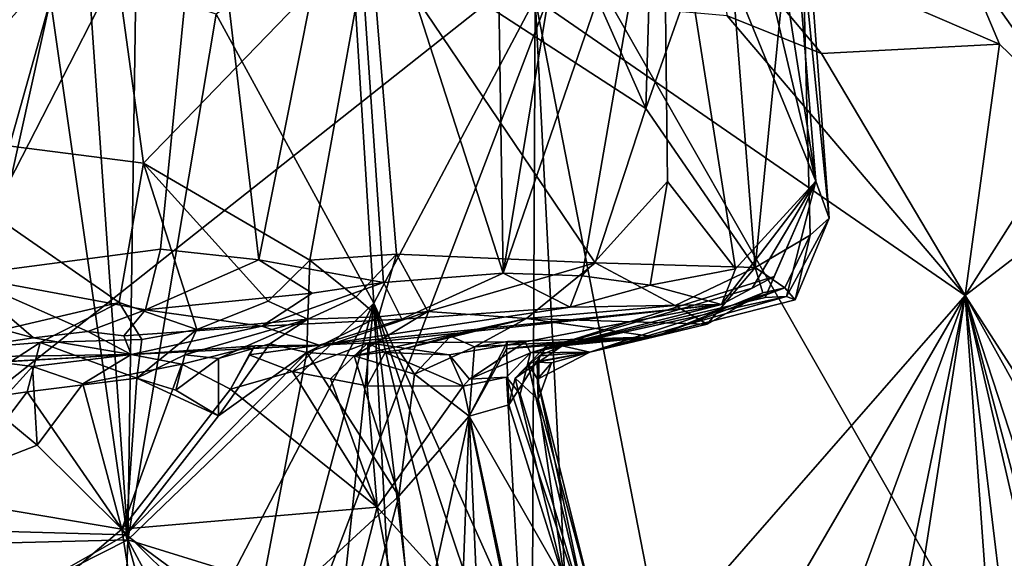
# Model space of a CAD drawing. Units: metres. Extents: x 27.06 to 30.81, y -3.03 to 4.04.
# Drawn here: x 28.67 to 29.44, y -2.07 to -1.64 of the extents above; entities that cross this region are included whole.
import ezdxf

# ---------------------------------------------------------------- set-up
doc = ezdxf.new("R2010")
doc.units = ezdxf.units.M

msp = doc.modelspace()

# ---------------------------------------------------------------- linework, layer by layer
at = {"layer": '1'}
for points in [[(28.53377, -1.33809, 12.66695), (28.54804, -1.72892, 12.68998), (28.70671, -1.33718, 12.63679)], [(28.54804, -1.72892, 12.68998), (28.76461, -1.75678, 12.62669), (28.70671, -1.33718, 12.63679)], [(28.70671, -1.33718, 12.63679), (28.76461, -1.75678, 12.62669), (28.94203, -1.57322, 12.52014)], [(27.76045, -2.63818, -1.45395), (27.27368, -1.34478, -1.47957), (29.10057, -1.57808, -1.4691)], [(29.21367, -1.44073, 11.40225), (29.22745, -1.35734, 11.53591), (29.29196, -1.77074, 11.59996)], [(29.22745, -1.35734, 11.53591), (29.25794, -1.35881, 11.72854), (29.29196, -1.77074, 11.59996)], [(29.25794, -1.35881, 11.72854), (29.30238, -1.79984, 11.74879), (29.29196, -1.77074, 11.59996)], [(29.25794, -1.35881, 11.72854), (29.27909, -1.48802, 11.91773), (29.30238, -1.79984, 11.74879)], [(29.04666, -1.84311, 11.11231), (29.04058, -1.45992, 11.08343), (29.12069, -1.39241, 11.2014)], [(29.04666, -1.84311, 11.11231), (29.12069, -1.39241, 11.2014), (29.1722, -1.47862, 11.2746)], [(29.02536, -1.41221, 12.43728), (28.94203, -1.57322, 12.52014), (29.15851, -1.71388, 12.26717)], [(29.02536, -1.41221, 12.43728), (29.15851, -1.71388, 12.26717), (29.16748, -1.41258, 12.21798)], [(29.15851, -1.71388, 12.26717), (29.22096, -1.53773, 12.13672), (29.16748, -1.41258, 12.21798)], [(29.29196, -1.77074, 11.59996), (29.1722, -1.47862, 11.2746), (29.21367, -1.44073, 11.40225)], [(28.48339, -1.84221, 10.75976), (28.41923, -1.44487, 10.7406), (28.81269, -1.47175, 10.89304)], [(29.04666, -1.84311, 11.11231), (28.92688, -1.47091, 10.9694), (29.04058, -1.45992, 11.08343)], [(28.48339, -1.84221, 10.75976), (28.81269, -1.47175, 10.89304), (28.62114, -1.84477, 10.81456)], [(28.62114, -1.84477, 10.81456), (28.81269, -1.47175, 10.89304), (28.77798, -1.82419, 10.88957)], [(28.77798, -1.82419, 10.88957), (28.81269, -1.47175, 10.89304), (28.85492, -1.83245, 10.93442)], [(28.85492, -1.83245, 10.93442), (28.81269, -1.47175, 10.89304), (28.92688, -1.47091, 10.9694)], [(28.95289, -1.85029, 11.01705), (28.85492, -1.83245, 10.93442), (28.92688, -1.47091, 10.9694)], [(28.95289, -1.85029, 11.01705), (28.92688, -1.47091, 10.9694), (29.04666, -1.84311, 11.11231)], [(29.10859, -1.84501, 11.20014), (29.04666, -1.84311, 11.11231), (29.1722, -1.47862, 11.2746)], [(29.10859, -1.84501, 11.20014), (29.1722, -1.47862, 11.2746), (29.17572, -1.77114, 11.29536)], [(29.17572, -1.77114, 11.29536), (29.1722, -1.47862, 11.2746), (29.22888, -1.83964, 11.42159)], [(29.22888, -1.83964, 11.42159), (29.1722, -1.47862, 11.2746), (29.29196, -1.77074, 11.59996)], [(29.22096, -1.53773, 12.13672), (29.24447, -1.83849, 12.07994), (29.27909, -1.48802, 11.91773)], [(29.27909, -1.48802, 11.91773), (29.24447, -1.83849, 12.07994), (29.28759, -1.8131, 11.92115)], [(29.27909, -1.48802, 11.91773), (29.28759, -1.8131, 11.92115), (29.30238, -1.79984, 11.74879)], [(29.48657, -1.5355, 4.99505), (29.40724, -1.59494, 5.32641), (29.63247, -1.68892, 4.87472)], [(29.15851, -1.71388, 12.26717), (29.24447, -1.83849, 12.07994), (29.22096, -1.53773, 12.13672)], [(28.9264, -1.56332, 6.4381), (28.82169, -1.6399, 6.80016), (28.94513, -1.8665, 6.49026)], [(29.07189, -1.62764, 6.16985), (28.9264, -1.56332, 6.4381), (28.94513, -1.8665, 6.49026)], [(29.208, -1.5651, 5.76912), (29.22236, -1.64117, 5.82416), (29.29641, -1.67068, 5.67861)], [(29.208, -1.5651, 5.76912), (29.29641, -1.67068, 5.67861), (29.43613, -1.66345, 5.33457)], [(29.40724, -1.59494, 5.32641), (29.208, -1.5651, 5.76912), (29.43613, -1.66345, 5.33457)], [(28.94203, -1.57322, 12.52014), (28.76461, -1.75678, 12.62669), (28.89495, -1.83283, 12.5506)], [(28.94203, -1.57322, 12.52014), (28.89495, -1.83283, 12.5506), (28.96297, -1.82808, 12.49223)], [(28.94203, -1.57322, 12.52014), (29.11891, -1.83486, 12.3135), (29.15851, -1.71388, 12.26717)], [(29.11891, -1.83486, 12.3135), (28.94203, -1.57322, 12.52014), (28.96297, -1.82808, 12.49223)], [(27.76045, -2.63818, -1.45395), (29.10057, -1.57808, -1.4691), (28.58351, -2.93293, -1.4448)], [(28.58351, -2.93293, -1.4448), (29.10057, -1.57808, -1.4691), (29.63838, -2.52078, -1.44812)], [(29.63838, -2.52078, -1.44812), (29.10057, -1.57808, -1.4691), (30.62946, -1.81276, -1.45146)], [(30.62946, -1.81276, -1.45146), (29.10057, -1.57808, -1.4691), (30.57458, -1.63616, -1.45417)], [(29.40724, -1.59494, 5.32641), (29.43613, -1.66345, 5.33457), (29.49703, -1.72215, 5.2125)], [(29.63247, -1.68892, 4.87472), (29.40724, -1.59494, 5.32641), (29.49703, -1.72215, 5.2125)], [(28.69161, -1.62826, 7.17133), (28.75225, -2.05221, 6.99394), (28.72146, -1.60925, 7.07572)], [(28.72146, -1.60925, 7.07572), (28.75225, -2.05221, 6.99394), (28.75843, -1.61837, 6.97079)], [(28.57893, -1.61496, 7.52728), (28.55899, -2.09978, 7.54781), (28.69161, -1.62826, 7.17133)], [(28.75843, -1.61837, 6.97079), (28.75225, -2.05221, 6.99394), (28.82169, -1.6399, 6.80016)], [(28.55899, -2.09978, 7.54781), (28.59681, -2.05603, 7.46997), (28.69161, -1.62826, 7.17133)], [(28.69161, -1.62826, 7.17133), (28.59681, -2.05603, 7.46997), (28.75225, -2.05221, 6.99394)], [(29.07189, -1.62764, 6.16985), (28.94513, -1.8665, 6.49026), (29.06951, -2.14371, 6.18927)], [(29.07189, -1.62764, 6.16985), (29.06951, -2.14371, 6.18927), (29.0978, -2.13337, 6.12942)], [(29.07189, -1.62764, 6.16985), (29.0978, -2.13337, 6.12942), (29.17032, -2.13382, 5.96934)], [(29.22236, -1.64117, 5.82416), (29.07189, -1.62764, 6.16985), (29.40902, -1.86058, 5.4472)], [(29.07189, -1.62764, 6.16985), (29.17032, -2.13382, 5.96934), (29.40902, -1.86058, 5.4472)], [(28.82169, -1.6399, 6.80016), (28.75225, -2.05221, 6.99394), (28.94513, -1.8665, 6.49026)], [(29.22236, -1.64117, 5.82416), (29.40902, -1.86058, 5.4472), (29.29641, -1.67068, 5.67861)], [(29.43613, -1.66345, 5.33457), (29.29641, -1.67068, 5.67861), (29.40902, -1.86058, 5.4472)], [(29.43613, -1.66345, 5.33457), (29.40902, -1.86058, 5.4472), (29.49703, -1.72215, 5.2125)], [(29.49703, -1.72215, 5.2125), (29.40902, -1.86058, 5.4472), (29.63247, -1.68892, 4.87472)], [(29.63247, -1.68892, 4.87472), (29.40902, -1.86058, 5.4472), (29.63996, -2.21894, 4.88534)], [(29.15851, -1.71388, 12.26717), (29.11891, -1.83486, 12.3135), (29.24447, -1.83849, 12.07994)], [(28.54804, -1.72892, 12.68998), (28.57218, -1.90664, 12.67741), (28.74545, -1.86601, 12.63854)], [(28.54804, -1.72892, 12.68998), (28.74545, -1.86601, 12.63854), (28.76461, -1.75678, 12.62669)], [(28.74545, -1.86601, 12.63854), (28.80641, -1.88735, 12.58014), (28.76461, -1.75678, 12.62669)], [(28.76461, -1.75678, 12.62669), (28.86223, -1.86499, 12.56247), (28.89495, -1.83283, 12.5506)], [(28.86223, -1.86499, 12.56247), (28.76461, -1.75678, 12.62669), (28.80641, -1.88735, 12.58014)], [(29.16197, -1.85242, 11.29974), (29.10859, -1.84501, 11.20014), (29.17572, -1.77114, 11.29536)], [(29.16197, -1.85242, 11.29974), (29.17572, -1.77114, 11.29536), (29.22888, -1.83964, 11.42159)], [(29.21787, -1.86763, 11.45552), (29.22888, -1.83964, 11.42159), (29.29196, -1.77074, 11.59996)], [(29.24205, -1.85486, 11.52058), (29.21787, -1.86763, 11.45552), (29.29196, -1.77074, 11.59996)], [(29.25933, -1.8456, 11.55795), (29.24205, -1.85486, 11.52058), (29.29196, -1.77074, 11.59996)], [(29.25226, -1.86204, 11.61427), (29.25933, -1.8456, 11.55795), (29.29196, -1.77074, 11.59996)], [(29.26885, -1.86137, 11.67686), (29.25226, -1.86204, 11.61427), (29.29196, -1.77074, 11.59996)], [(29.26885, -1.86137, 11.67686), (29.29196, -1.77074, 11.59996), (29.30238, -1.79984, 11.74879)], [(29.2758, -1.86385, 11.808), (29.26885, -1.86137, 11.67686), (29.30238, -1.79984, 11.74879)], [(29.28759, -1.8131, 11.92115), (29.2758, -1.86385, 11.808), (29.30238, -1.79984, 11.74879)], [(29.24447, -1.83849, 12.07994), (29.26775, -1.85462, 11.9563), (29.28759, -1.8131, 11.92115)], [(29.26775, -1.85462, 11.9563), (29.2758, -1.86385, 11.808), (29.28759, -1.8131, 11.92115)], [(28.76608, -1.87185, 10.89971), (28.62114, -1.84477, 10.81456), (28.77798, -1.82419, 10.88957)], [(28.76608, -1.87185, 10.89971), (28.77798, -1.82419, 10.88957), (28.85492, -1.83245, 10.93442)], [(28.89495, -1.83283, 12.5506), (28.93106, -1.86194, 12.50644), (28.96297, -1.82808, 12.49223)], [(28.93106, -1.86194, 12.50644), (28.94902, -1.87725, 12.46616), (28.96297, -1.82808, 12.49223)], [(28.96297, -1.82808, 12.49223), (28.94902, -1.87725, 12.46616), (28.98752, -1.87315, 12.44294)], [(28.96297, -1.82808, 12.49223), (28.98752, -1.87315, 12.44294), (29.11891, -1.83486, 12.3135)], [(28.76608, -1.87185, 10.89971), (28.85492, -1.83245, 10.93442), (28.89686, -1.85864, 10.97782)], [(28.89686, -1.85864, 10.97782), (28.85492, -1.83245, 10.93442), (28.95289, -1.85029, 11.01705)], [(28.86223, -1.86499, 12.56247), (28.89343, -1.87901, 12.5204), (28.89495, -1.83283, 12.5506)], [(28.89495, -1.83283, 12.5506), (28.89343, -1.87901, 12.5204), (28.93106, -1.86194, 12.50644)], [(28.98752, -1.87315, 12.44294), (29.06493, -1.87866, 12.32743), (29.11891, -1.83486, 12.3135)], [(29.11891, -1.83486, 12.3135), (29.06493, -1.87866, 12.32743), (29.18173, -1.86846, 12.1815)], [(29.11891, -1.83486, 12.3135), (29.18173, -1.86846, 12.1815), (29.24447, -1.83849, 12.07994)], [(28.64717, -1.8855, 10.84319), (28.62114, -1.84477, 10.81456), (28.6782, -1.89378, 10.86962)], [(28.6782, -1.89378, 10.86962), (28.62114, -1.84477, 10.81456), (28.72099, -1.88868, 10.88689)], [(28.72099, -1.88868, 10.88689), (28.62114, -1.84477, 10.81456), (28.76608, -1.87185, 10.89971)], [(28.96713, -1.8792, 11.09158), (28.95289, -1.85029, 11.01705), (29.04666, -1.84311, 11.11231)], [(29.09919, -1.86969, 11.2395), (28.96713, -1.8792, 11.09158), (29.04666, -1.84311, 11.11231)], [(29.09919, -1.86969, 11.2395), (29.04666, -1.84311, 11.11231), (29.10859, -1.84501, 11.20014)], [(29.06821, -1.9054, 11.58289), (29.24205, -1.85486, 11.52058), (29.25933, -1.8456, 11.55795)], [(29.25226, -1.86204, 11.61427), (29.06821, -1.9054, 11.58289), (29.25933, -1.8456, 11.55795)], [(29.09919, -1.86969, 11.2395), (29.10859, -1.84501, 11.20014), (29.16197, -1.85242, 11.29974)], [(29.21787, -1.86763, 11.45552), (29.16197, -1.85242, 11.29974), (29.22888, -1.83964, 11.42159)], [(29.18173, -1.86846, 12.1815), (29.20682, -1.88314, 12.05531), (29.24447, -1.83849, 12.07994)], [(29.24447, -1.83849, 12.07994), (29.20682, -1.88314, 12.05531), (29.25041, -1.85841, 12.01885)], [(29.25041, -1.85841, 12.01885), (29.26775, -1.85462, 11.9563), (29.24447, -1.83849, 12.07994)], [(28.85731, -1.88472, 10.99711), (28.89686, -1.85864, 10.97782), (28.95289, -1.85029, 11.01705)], [(28.96713, -1.8792, 11.09158), (28.85731, -1.88472, 10.99711), (28.95289, -1.85029, 11.01705)], [(29.21787, -1.86763, 11.45552), (29.09919, -1.86969, 11.2395), (29.16197, -1.85242, 11.29974)], [(28.85731, -1.88472, 10.99711), (28.76608, -1.87185, 10.89971), (28.89686, -1.85864, 10.97782)], [(29.06821, -1.9054, 11.58289), (29.21787, -1.86763, 11.45552), (29.24205, -1.85486, 11.52058)], [(29.11472, -1.90503, 11.80554), (29.06821, -1.9054, 11.58289), (29.26885, -1.86137, 11.67686)], [(29.26885, -1.86137, 11.67686), (29.06821, -1.9054, 11.58289), (29.25226, -1.86204, 11.61427)], [(29.16535, -1.8931, 12.01186), (29.11472, -1.90503, 11.80554), (29.26775, -1.85462, 11.9563)], [(29.11472, -1.90503, 11.80554), (29.2758, -1.86385, 11.808), (29.26775, -1.85462, 11.9563)], [(29.11472, -1.90503, 11.80554), (29.26885, -1.86137, 11.67686), (29.2758, -1.86385, 11.808)], [(29.25041, -1.85841, 12.01885), (29.16535, -1.8931, 12.01186), (29.26775, -1.85462, 11.9563)], [(29.20682, -1.88314, 12.05531), (29.16535, -1.8931, 12.01186), (29.25041, -1.85841, 12.01885)], [(29.40902, -1.86058, 5.4472), (29.17032, -2.13382, 5.96934), (29.2419, -2.14832, 5.81758)], [(29.40902, -1.86058, 5.4472), (29.2419, -2.14832, 5.81758), (29.29246, -2.17725, 5.69543)], [(29.40902, -1.86058, 5.4472), (29.29246, -2.17725, 5.69543), (29.34706, -2.16153, 5.58175)], [(29.34706, -2.16153, 5.58175), (29.35999, -2.17731, 5.54353), (29.40902, -1.86058, 5.4472)], [(29.40902, -1.86058, 5.4472), (29.35999, -2.17731, 5.54353), (29.43461, -2.2133, 5.3493)], [(29.43461, -2.2133, 5.3493), (29.45144, -2.21201, 5.31046), (29.40902, -1.86058, 5.4472)], [(29.40902, -1.86058, 5.4472), (29.45144, -2.21201, 5.31046), (29.48622, -2.19356, 5.24996)], [(29.40902, -1.86058, 5.4472), (29.48622, -2.19356, 5.24996), (29.50134, -2.20782, 5.20699)], [(29.40902, -1.86058, 5.4472), (29.50134, -2.20782, 5.20699), (29.52561, -2.21663, 5.14811)], [(29.40902, -1.86058, 5.4472), (29.52561, -2.21663, 5.14811), (29.59051, -2.18792, 5.00452)], [(29.40902, -1.86058, 5.4472), (29.59051, -2.18792, 5.00452), (29.63996, -2.21894, 4.88534)], [(28.74545, -1.86601, 12.63854), (28.57218, -1.90664, 12.67741), (28.68338, -1.89754, 12.64015)], [(28.68338, -1.89754, 12.64015), (28.76316, -1.89506, 12.59971), (28.74545, -1.86601, 12.63854)], [(28.74545, -1.86601, 12.63854), (28.76316, -1.89506, 12.59971), (28.80641, -1.88735, 12.58014)], [(28.75225, -2.05221, 6.99394), (28.83528, -2.0779, 6.77431), (28.94513, -1.8665, 6.49026)], [(28.86223, -1.86499, 12.56247), (28.80641, -1.88735, 12.58014), (28.89343, -1.87901, 12.5204)], [(28.83528, -2.0779, 6.77431), (28.87352, -2.13683, 6.64046), (28.94513, -1.8665, 6.49026)], [(28.91744, -2.13261, 6.5283), (28.94513, -1.8665, 6.49026), (28.87352, -2.13683, 6.64046)], [(28.93106, -1.86194, 12.50644), (28.89343, -1.87901, 12.5204), (28.94902, -1.87725, 12.46616)], [(28.90245, -1.89959, 11.28606), (29.21787, -1.86763, 11.45552), (28.94066, -1.89755, 11.3384)], [(29.21787, -1.86763, 11.45552), (28.90245, -1.89959, 11.28606), (29.09919, -1.86969, 11.2395)], [(28.91744, -2.13261, 6.5283), (28.9592, -2.13141, 6.43115), (28.94513, -1.8665, 6.49026)], [(29.06395, -1.89685, 11.49341), (28.94066, -1.89755, 11.3384), (29.21787, -1.86763, 11.45552)], [(28.94513, -1.8665, 6.49026), (28.97994, -2.15835, 6.35822), (29.01307, -2.14408, 6.31075)], [(28.94513, -1.8665, 6.49026), (29.01307, -2.14408, 6.31075), (29.03774, -2.14181, 6.25892)], [(28.94513, -1.8665, 6.49026), (29.03774, -2.14181, 6.25892), (29.06951, -2.14371, 6.18927)], [(28.94513, -1.8665, 6.49026), (28.9592, -2.13141, 6.43115), (28.97994, -2.15835, 6.35822)], [(29.06395, -1.89685, 11.49341), (29.21787, -1.86763, 11.45552), (29.06821, -1.9054, 11.58289)], [(29.18173, -1.86846, 12.1815), (29.06493, -1.87866, 12.32743), (29.20682, -1.88314, 12.05531)], [(28.74906, -1.8923, 10.91807), (28.72099, -1.88868, 10.88689), (28.76608, -1.87185, 10.89971)], [(28.74906, -1.8923, 10.91807), (28.76608, -1.87185, 10.89971), (28.85731, -1.88472, 10.99711)], [(28.94902, -1.87725, 12.46616), (28.89264, -1.90519, 12.38779), (28.98752, -1.87315, 12.44294)], [(28.89264, -1.90519, 12.38779), (28.92984, -1.90778, 12.34041), (28.98752, -1.87315, 12.44294)], [(28.90245, -1.89959, 11.28606), (28.96713, -1.8792, 11.09158), (29.09919, -1.86969, 11.2395)], [(28.98752, -1.87315, 12.44294), (28.92984, -1.90778, 12.34041), (29.06493, -1.87866, 12.32743)], [(28.79698, -1.90718, 12.50929), (28.82349, -1.90992, 12.46713), (28.89343, -1.87901, 12.5204)], [(28.80641, -1.88735, 12.58014), (28.79698, -1.90718, 12.50929), (28.89343, -1.87901, 12.5204)], [(28.89343, -1.87901, 12.5204), (28.82349, -1.90992, 12.46713), (28.86378, -1.89856, 12.44779)], [(28.90245, -1.89959, 11.28606), (28.85731, -1.88472, 10.99711), (28.96713, -1.8792, 11.09158)], [(28.89343, -1.87901, 12.5204), (28.86378, -1.89856, 12.44779), (28.89264, -1.90519, 12.38779)], [(28.89343, -1.87901, 12.5204), (28.89264, -1.90519, 12.38779), (28.94902, -1.87725, 12.46616)], [(28.92984, -1.90778, 12.34041), (28.96492, -1.90335, 12.29782), (29.06493, -1.87866, 12.32743)], [(29.06493, -1.87866, 12.32743), (28.96492, -1.90335, 12.29782), (29.00539, -1.89246, 12.27886)], [(29.02427, -1.9008, 12.17533), (29.06493, -1.87866, 12.32743), (29.00539, -1.89246, 12.27886)], [(29.06493, -1.87866, 12.32743), (29.02427, -1.9008, 12.17533), (29.16535, -1.8931, 12.01186)], [(29.06493, -1.87866, 12.32743), (29.16535, -1.8931, 12.01186), (29.20682, -1.88314, 12.05531)], [(28.57327, -1.90956, 10.84437), (28.64717, -1.8855, 10.84319), (28.6782, -1.89378, 10.86962)], [(28.75493, -1.90692, 11.21115), (28.6782, -1.89378, 10.86962), (28.72099, -1.88868, 10.88689)], [(28.75493, -1.90692, 11.21115), (28.72099, -1.88868, 10.88689), (28.74906, -1.8923, 10.91807)], [(28.75493, -1.90692, 11.21115), (28.74906, -1.8923, 10.91807), (28.85731, -1.88472, 10.99711)], [(28.75493, -1.90692, 11.21115), (28.85731, -1.88472, 10.99711), (28.90245, -1.89959, 11.28606)], [(28.76316, -1.89506, 12.59971), (28.75937, -1.92539, 12.50329), (28.80641, -1.88735, 12.58014)], [(28.75937, -1.92539, 12.50329), (28.79698, -1.90718, 12.50929), (28.80641, -1.88735, 12.58014)], [(28.57218, -1.90664, 12.67741), (28.60938, -1.94553, 12.59782), (28.68338, -1.89754, 12.64015)], [(28.57327, -1.90956, 10.84437), (28.6782, -1.89378, 10.86962), (28.75493, -1.90692, 11.21115)], [(28.67326, -1.93618, 12.56826), (28.68338, -1.89754, 12.64015), (28.60938, -1.94553, 12.59782)], [(28.68338, -1.89754, 12.64015), (28.67326, -1.93618, 12.56826), (28.75937, -1.92539, 12.50329)], [(28.68338, -1.89754, 12.64015), (28.75937, -1.92539, 12.50329), (28.76316, -1.89506, 12.59971)], [(28.85179, -1.90004, 11.26736), (28.75493, -1.90692, 11.21115), (28.90245, -1.89959, 11.28606)], [(28.75493, -1.90692, 11.21115), (28.85179, -1.90004, 11.26736), (28.79473, -1.91447, 11.2614)], [(28.79473, -1.91447, 11.2614), (28.85179, -1.90004, 11.26736), (28.83278, -1.93394, 11.28204)], [(28.82349, -1.90992, 12.46713), (28.82346, -1.95497, 12.45138), (28.86378, -1.89856, 12.44779)], [(28.86378, -1.89856, 12.44779), (28.82346, -1.95497, 12.45138), (28.89264, -1.90519, 12.38779)], [(28.83278, -1.93394, 11.28204), (28.85179, -1.90004, 11.26736), (28.84743, -1.9072, 11.29618)], [(28.84743, -1.9072, 11.29618), (28.85179, -1.90004, 11.26736), (28.90245, -1.89959, 11.28606)], [(28.88142, -1.92019, 11.32181), (28.84743, -1.9072, 11.29618), (28.90245, -1.89959, 11.28606)], [(28.88142, -1.92019, 11.32181), (28.90245, -1.89959, 11.28606), (28.94066, -1.89755, 11.3384)], [(28.91114, -1.92588, 11.34772), (28.88142, -1.92019, 11.32181), (28.94066, -1.89755, 11.3384)], [(28.9399, -1.93143, 11.37598), (28.91114, -1.92588, 11.34772), (28.94066, -1.89755, 11.3384)], [(28.9399, -1.93143, 11.37598), (28.94066, -1.89755, 11.3384), (28.95414, -1.90537, 11.39064)], [(29.00447, -1.90698, 11.45257), (28.94066, -1.89755, 11.3384), (29.06395, -1.89685, 11.49341)], [(29.00447, -1.90698, 11.45257), (28.95414, -1.90537, 11.39064), (28.94066, -1.89755, 11.3384)], [(28.96492, -1.90335, 12.29782), (28.97721, -1.92237, 12.25631), (29.00539, -1.89246, 12.27886)], [(28.97721, -1.92237, 12.25631), (29.02427, -1.9008, 12.17533), (29.00539, -1.89246, 12.27886)], [(29.02026, -1.92609, 11.48848), (29.00447, -1.90698, 11.45257), (29.06395, -1.89685, 11.49341)], [(29.02427, -1.9008, 12.17533), (29.02005, -1.95522, 12.17094), (29.05021, -1.89655, 12.12952)], [(29.02005, -1.95522, 12.17094), (29.04921, -1.9024, 12.08658), (29.05021, -1.89655, 12.12952)], [(29.06821, -1.9054, 11.58289), (29.02026, -1.92609, 11.48848), (29.06395, -1.89685, 11.49341)], [(29.02427, -1.9008, 12.17533), (29.05021, -1.89655, 12.12952), (29.16535, -1.8931, 12.01186)], [(29.05021, -1.89655, 12.12952), (29.04921, -1.9024, 12.08658), (29.16535, -1.8931, 12.01186)], [(29.04921, -1.9024, 12.08658), (29.0819, -1.89853, 12.02788), (29.16535, -1.8931, 12.01186)], [(29.04921, -1.9024, 12.08658), (29.05112, -1.94637, 12.05109), (29.0819, -1.89853, 12.02788)], [(29.05112, -1.94637, 12.05109), (29.05609, -1.92544, 11.99667), (29.0819, -1.89853, 12.02788)], [(29.0819, -1.89853, 12.02788), (29.05609, -1.92544, 11.99667), (29.09308, -1.90002, 11.9936)], [(29.05609, -1.92544, 11.99667), (29.07492, -1.90787, 11.95694), (29.09308, -1.90002, 11.9936)], [(29.09308, -1.90002, 11.9936), (29.07492, -1.90787, 11.95694), (29.11472, -1.90503, 11.80554)], [(29.0819, -1.89853, 12.02788), (29.09308, -1.90002, 11.9936), (29.16535, -1.8931, 12.01186)], [(29.16535, -1.8931, 12.01186), (29.09308, -1.90002, 11.9936), (29.11472, -1.90503, 11.80554)], [(28.57259, -1.91702, 11.04152), (28.57327, -1.90956, 10.84437), (28.75493, -1.90692, 11.21115)], [(28.65096, -1.91282, 11.17411), (28.57259, -1.91702, 11.04152), (28.75493, -1.90692, 11.21115)], [(28.75493, -1.90692, 11.21115), (28.67741, -1.9163, 11.20082), (28.65096, -1.91282, 11.17411)], [(28.71691, -1.92996, 11.22579), (28.67741, -1.9163, 11.20082), (28.75493, -1.90692, 11.21115)], [(28.71691, -1.92996, 11.22579), (28.75493, -1.90692, 11.21115), (28.79473, -1.91447, 11.2614)], [(28.75061, -2.0483, 12.54159), (28.85141, -2.12256, 12.43337), (28.89264, -1.90519, 12.38779)], [(28.82346, -1.95497, 12.45138), (28.75061, -2.0483, 12.54159), (28.89264, -1.90519, 12.38779)], [(28.75937, -1.92539, 12.50329), (28.78988, -1.9349, 12.47377), (28.79698, -1.90718, 12.50929)], [(28.79698, -1.90718, 12.50929), (28.78988, -1.9349, 12.47377), (28.82349, -1.90992, 12.46713)], [(28.83278, -1.93394, 11.28204), (28.84743, -1.9072, 11.29618), (28.88142, -1.92019, 11.32181)], [(28.85141, -2.12256, 12.43337), (28.96482, -2.0179, 12.29113), (28.89264, -1.90519, 12.38779)], [(28.92984, -1.90778, 12.34041), (28.89264, -1.90519, 12.38779), (28.96482, -2.0179, 12.29113)], [(28.96492, -1.90335, 12.29782), (28.92984, -1.90778, 12.34041), (28.97721, -1.92237, 12.25631)], [(28.92984, -1.90778, 12.34041), (28.96482, -2.0179, 12.29113), (28.97721, -1.92237, 12.25631)], [(28.9399, -1.93143, 11.37598), (28.95414, -1.90537, 11.39064), (29.01539, -1.93169, 11.46916)], [(29.01539, -1.93169, 11.46916), (28.95414, -1.90537, 11.39064), (29.00447, -1.90698, 11.45257)], [(28.97721, -1.92237, 12.25631), (29.02005, -1.95522, 12.17094), (29.02427, -1.9008, 12.17533)], [(29.01539, -1.93169, 11.46916), (29.00447, -1.90698, 11.45257), (29.02026, -1.92609, 11.48848)], [(29.04921, -1.9024, 12.08658), (29.02005, -1.95522, 12.17094), (29.05112, -1.94637, 12.05109)], [(29.02026, -1.92609, 11.48848), (29.06821, -1.9054, 11.58289), (29.04921, -1.92468, 11.56185)], [(29.06, -1.93799, 11.61212), (29.04921, -1.92468, 11.56185), (29.06821, -1.9054, 11.58289)], [(29.06612, -1.91357, 11.66081), (29.06, -1.93799, 11.61212), (29.06821, -1.9054, 11.58289)], [(29.11472, -1.90503, 11.80554), (29.06612, -1.91357, 11.66081), (29.06821, -1.9054, 11.58289)], [(29.07377, -1.92627, 11.77121), (29.06612, -1.91357, 11.66081), (29.11472, -1.90503, 11.80554)], [(29.07492, -1.90787, 11.95694), (29.07328, -1.91297, 11.90307), (29.11472, -1.90503, 11.80554)], [(29.08455, -1.9133, 11.82208), (29.11472, -1.90503, 11.80554), (29.07328, -1.91297, 11.90307)], [(29.08455, -1.9133, 11.82208), (29.07377, -1.92627, 11.77121), (29.11472, -1.90503, 11.80554)], [(28.64683, -1.94973, 11.19917), (28.65096, -1.91282, 11.17411), (28.67741, -1.9163, 11.20082)], [(28.74765, -2.04377, 11.19346), (28.71691, -1.92996, 11.22579), (28.79473, -1.91447, 11.2614)], [(28.74765, -2.04377, 11.19346), (28.79473, -1.91447, 11.2614), (28.83278, -1.93394, 11.28204)], [(28.78988, -1.9349, 12.47377), (28.82346, -1.95497, 12.45138), (28.82349, -1.90992, 12.46713)], [(29.05609, -1.92544, 11.99667), (29.0742, -1.94223, 11.86274), (29.07492, -1.90787, 11.95694)], [(29.06, -1.93799, 11.61212), (29.06612, -1.91357, 11.66081), (29.11487, -2.12128, 11.65408)], [(29.11487, -2.12128, 11.65408), (29.06612, -1.91357, 11.66081), (29.07377, -1.92627, 11.77121)], [(29.07492, -1.90787, 11.95694), (29.0742, -1.94223, 11.86274), (29.07328, -1.91297, 11.90307)], [(29.07328, -1.91297, 11.90307), (29.0742, -1.94223, 11.86274), (29.08455, -1.9133, 11.82208)], [(29.0742, -1.94223, 11.86274), (29.07377, -1.92627, 11.77121), (29.08455, -1.9133, 11.82208)], [(28.64683, -1.94973, 11.19917), (28.67741, -1.9163, 11.20082), (28.68126, -1.97802, 11.19731)], [(28.68126, -1.97802, 11.19731), (28.67741, -1.9163, 11.20082), (28.71691, -1.92996, 11.22579)], [(28.83278, -1.93394, 11.28204), (28.88142, -1.92019, 11.32181), (28.94781, -2.0265, 11.34147)], [(28.88142, -1.92019, 11.32181), (28.91114, -1.92588, 11.34772), (28.94781, -2.0265, 11.34147)], [(28.97721, -1.92237, 12.25631), (28.96482, -2.0179, 12.29113), (29.02005, -1.95522, 12.17094)], [(28.67326, -1.93618, 12.56826), (28.75061, -2.0483, 12.54159), (28.75937, -1.92539, 12.50329)], [(28.68126, -1.97802, 11.19731), (28.71691, -1.92996, 11.22579), (28.74765, -2.04377, 11.19346)], [(28.75937, -1.92539, 12.50329), (28.75061, -2.0483, 12.54159), (28.82346, -1.95497, 12.45138)], [(28.78988, -1.9349, 12.47377), (28.75937, -1.92539, 12.50329), (28.82346, -1.95497, 12.45138)], [(28.94781, -2.0265, 11.34147), (28.91114, -1.92588, 11.34772), (28.9399, -1.93143, 11.37598)], [(29.06255, -2.15325, 11.45747), (29.01539, -1.93169, 11.46916), (29.04921, -1.92468, 11.56185)], [(29.01539, -1.93169, 11.46916), (29.02026, -1.92609, 11.48848), (29.04921, -1.92468, 11.56185)], [(29.06255, -2.15325, 11.45747), (29.04921, -1.92468, 11.56185), (29.11487, -2.12128, 11.65408)], [(29.04921, -1.92468, 11.56185), (29.06, -1.93799, 11.61212), (29.11487, -2.12128, 11.65408)], [(29.05609, -1.92544, 11.99667), (29.05112, -1.94637, 12.05109), (29.09528, -2.08677, 11.9831)], [(29.0742, -1.94223, 11.86274), (29.05609, -1.92544, 11.99667), (29.09528, -2.08677, 11.9831)], [(29.11487, -2.12128, 11.65408), (29.07377, -1.92627, 11.77121), (29.11782, -2.10337, 11.75751)], [(29.07377, -1.92627, 11.77121), (29.0742, -1.94223, 11.86274), (29.11782, -2.10337, 11.75751)], [(28.60938, -1.94553, 12.59782), (28.59182, -2.0439, 12.62126), (28.67326, -1.93618, 12.56826)], [(28.67326, -1.93618, 12.56826), (28.59182, -2.0439, 12.62126), (28.75061, -2.0483, 12.54159)], [(28.74765, -2.04377, 11.19346), (28.83278, -1.93394, 11.28204), (28.94781, -2.0265, 11.34147)], [(28.94781, -2.0265, 11.34147), (28.9399, -1.93143, 11.37598), (29.01539, -1.93169, 11.46916)], [(29.06255, -2.15325, 11.45747), (28.94781, -2.0265, 11.34147), (29.01539, -1.93169, 11.46916)], [(29.02005, -1.95522, 12.17094), (29.09528, -2.08677, 11.9831), (29.05112, -1.94637, 12.05109)], [(29.0742, -1.94223, 11.86274), (29.09528, -2.08677, 11.9831), (29.11782, -2.10337, 11.75751)], [(28.58303, -2.01615, 11.14707), (28.64683, -1.94973, 11.19917), (28.68126, -1.97802, 11.19731)], [(29.02005, -1.95522, 12.17094), (28.96482, -2.0179, 12.29113), (28.97685, -2.15136, 12.2739)], [(29.01154, -2.17556, 12.21324), (29.02005, -1.95522, 12.17094), (28.97685, -2.15136, 12.2739)], [(29.01154, -2.17556, 12.21324), (29.03247, -2.23959, 12.13166), (29.02005, -1.95522, 12.17094)], [(29.02005, -1.95522, 12.17094), (29.03247, -2.23959, 12.13166), (29.06842, -2.19042, 12.09416)], [(29.02005, -1.95522, 12.17094), (29.06842, -2.19042, 12.09416), (29.09528, -2.08677, 11.9831)], [(28.74765, -2.04377, 11.19346), (28.58303, -2.01615, 11.14707), (28.68126, -1.97802, 11.19731)], [(28.56379, -2.19999, 11.08626), (28.58303, -2.01615, 11.14707), (28.74765, -2.04377, 11.19346)], [(28.85141, -2.12256, 12.43337), (28.93497, -2.1313, 12.33496), (28.96482, -2.0179, 12.29113)], [(28.96482, -2.0179, 12.29113), (28.93497, -2.1313, 12.33496), (28.97685, -2.15136, 12.2739)], [(28.9036, -2.19923, 11.25143), (28.74765, -2.04377, 11.19346), (28.94781, -2.0265, 11.34147)], [(28.9036, -2.19923, 11.25143), (28.94781, -2.0265, 11.34147), (29.00111, -2.30113, 11.31765)], [(29.00111, -2.30113, 11.31765), (28.94781, -2.0265, 11.34147), (29.06255, -2.15325, 11.45747)], [(28.56379, -2.19999, 11.08626), (28.74765, -2.04377, 11.19346), (28.78135, -2.25995, 11.15838)], [(28.59182, -2.0439, 12.62126), (28.60403, -2.07584, 12.60139), (28.68382, -2.08636, 12.57658)], [(28.59182, -2.0439, 12.62126), (28.68382, -2.08636, 12.57658), (28.75061, -2.0483, 12.54159)], [(28.78135, -2.25995, 11.15838), (28.74765, -2.04377, 11.19346), (28.9036, -2.19923, 11.25143)], [(28.59681, -2.05603, 7.46997), (28.69076, -2.08339, 7.17417), (28.75225, -2.05221, 6.99394)], [(28.68382, -2.08636, 12.57658), (28.77437, -2.13488, 12.47325), (28.75061, -2.0483, 12.54159)], [(28.69076, -2.08339, 7.17417), (28.74993, -2.12062, 6.97814), (28.75225, -2.05221, 6.99394)], [(28.75225, -2.05221, 6.99394), (28.74993, -2.12062, 6.97814), (28.78389, -2.11087, 6.89859)], [(28.75061, -2.0483, 12.54159), (28.77437, -2.13488, 12.47325), (28.85141, -2.12256, 12.43337)], [(28.78389, -2.11087, 6.89859), (28.83528, -2.0779, 6.77431), (28.75225, -2.05221, 6.99394)], [(28.59681, -2.05603, 7.46997), (28.65244, -2.08273, 7.29129), (28.69076, -2.08339, 7.17417)]]:
    msp.add_3dface(points, dxfattribs=at)

doc.saveas('drawing.dxf')
